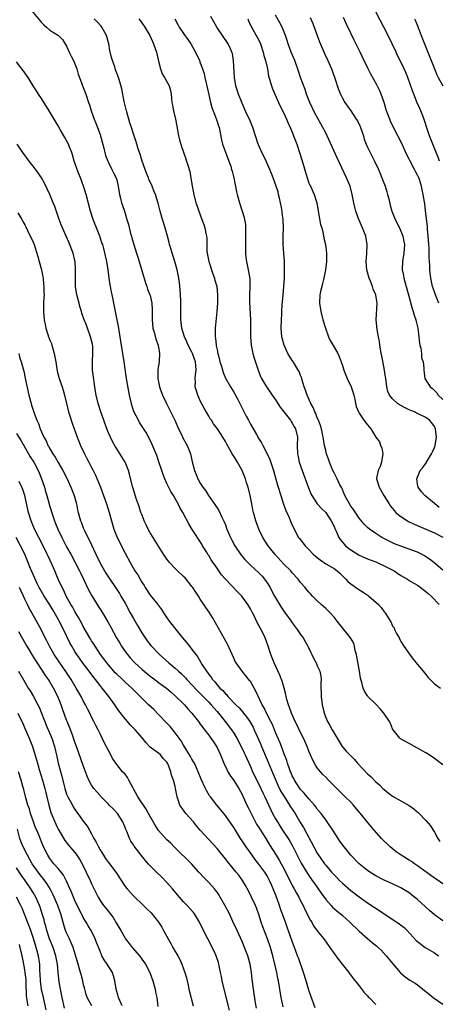
# Model space of a CAD drawing. Units: inches. Extents: x 2628000 to 2631000, y 1479000 to 1482000.
# Drawn here: x 2628920 to 2629020, y 1481393 to 1481629 of the extents above; entities that cross this region are included whole.
import ezdxf

# ---------------------------------------------------------------- set-up
doc = ezdxf.new("R2010")
doc.units = ezdxf.units.IN
doc.header["$MEASUREMENT"] = 0
doc.layers.add('LD26281479_2ft', color=204, linetype='Continuous')

msp = doc.modelspace()

# ---------------------------------------------------------------- linework, layer by layer
at = {"layer": 'LD26281479_2ft'}
for points, elevation in [([(2628922.59, 1481631), (2628924.59, 1481628.59), (2628925, 1481628.12), (2628925.55, 1481627.55), (2628926.19, 1481627), (2628927, 1481626.27), (2628929.08, 1481625), (2628930.03, 1481624.03), (2628931, 1481622.47), (2628931.63, 1481621), (2628932.1, 1481620.1), (2628932.64, 1481619), (2628933, 1481618.22), (2628933.43, 1481617), (2628933.8, 1481615.8), (2628934.31, 1481614.31), (2628935, 1481612.58), (2628935.41, 1481611.41), (2628935.57, 1481611), (2628936.28, 1481609), (2628936.45, 1481608.45), (2628936.89, 1481607), (2628937.57, 1481605), (2628938.03, 1481604.03), (2628938.39, 1481603), (2628939, 1481601.36), (2628939.12, 1481601), (2628939.93, 1481598.07), (2628940.33, 1481596.33), (2628940.85, 1481595), (2628941, 1481594.66), (2628941.82, 1481593), (2628942.19, 1481592.19), (2628942.85, 1481591), (2628942.89, 1481590.89), (2628943, 1481590.53), (2628943.37, 1481589), (2628943.68, 1481587), (2628943.91, 1481586.09), (2628944.15, 1481585), (2628944.35, 1481584.35), (2628944.82, 1481583), (2628945.45, 1481581), (2628945.8, 1481579.8), (2628946.32, 1481577.68), (2628946.52, 1481577), (2628946.64, 1481576.64), (2628947, 1481575.28), (2628947.74, 1481573), (2628948.03, 1481572.03), (2628948.37, 1481571), (2628949, 1481568.79), (2628949.89, 1481565.89), (2628950.21, 1481565), (2628950.39, 1481564.39), (2628950.95, 1481563), (2628951, 1481562.83), (2628951.4, 1481561), (2628951.49, 1481559.49), (2628951.46, 1481558.54), (2628951.46, 1481557), (2628951.67, 1481555), (2628951.96, 1481554.04), (2628952.37, 1481552.37), (2628952.88, 1481551), (2628953.23, 1481549), (2628953.13, 1481547.13), (2628953.14, 1481547), (2628952.85, 1481545.15), (2628952.84, 1481543), (2628953.24, 1481541), (2628953.69, 1481539.69), (2628953.95, 1481539), (2628954.89, 1481537), (2628955.61, 1481535.61), (2628956.9, 1481533), (2628957.8, 1481531), (2628958.57, 1481529.43), (2628958.84, 1481528.84), (2628959.52, 1481527.52), (2628959.84, 1481527), (2628960.68, 1481525), (2628961.08, 1481523.08), (2628961.57, 1481521), (2628962.01, 1481520.01), (2628962.43, 1481519), (2628963, 1481517.99), (2628963.64, 1481517), (2628964.22, 1481516.22), (2628964.95, 1481515), (2628966.65, 1481512.65), (2628967, 1481512.07), (2628967.42, 1481511.42), (2628968.12, 1481509.88), (2628968.7, 1481508.7), (2628969, 1481507.98), (2628969.37, 1481507), (2628970.24, 1481505), (2628970.49, 1481504.49), (2628971.3, 1481503), (2628972.61, 1481501), (2628972.78, 1481500.78), (2628973.69, 1481499.69), (2628974.34, 1481499), (2628975, 1481498.38), (2628977, 1481496.57), (2628977.77, 1481495.77), (2628978.39, 1481495), (2628979, 1481494.12), (2628979.7, 1481493), (2628980.14, 1481492.14), (2628980.77, 1481491), (2628981, 1481490.55), (2628982.32, 1481488.32), (2628983.13, 1481487.13), (2628984.72, 1481485), (2628985, 1481484.58), (2628986.19, 1481483), (2628987, 1481481.8), (2628987.58, 1481481), (2628988.13, 1481480.13), (2628988.75, 1481479), (2628989.47, 1481477.47), (2628989.72, 1481477), (2628990.12, 1481476.12), (2628990.72, 1481475), (2628991, 1481474.33), (2628991.61, 1481473), (2628991.84, 1481471.84), (2628991.89, 1481471), (2628991.8, 1481470.2), (2628991.84, 1481469), (2628991.92, 1481467.92), (2628991.91, 1481467), (2628992.18, 1481465), (2628992.61, 1481463), (2628993, 1481461.92), (2628993.4, 1481461), (2628994.02, 1481460.02), (2628994.54, 1481459), (2628995.71, 1481457), (2628996.95, 1481455), (2628997, 1481454.93), (2628997.94, 1481453.94), (2628998.74, 1481453), (2628999.91, 1481451.91), (2629000.65, 1481451), (2629003, 1481448.52), (2629003.82, 1481447.82), (2629005, 1481446.6), (2629005.85, 1481445.85), (2629006.68, 1481445), (2629007, 1481444.7), (2629007.98, 1481443.98), (2629009, 1481443.14), (2629011, 1481442.04), (2629012.94, 1481440.94), (2629014.1, 1481440.1), (2629015.19, 1481439.19), (2629015.39, 1481439), (2629017, 1481437.34), (2629018.08, 1481436.08), (2629018.72, 1481435), (2629019, 1481434.55), (2629019.85, 1481433), (2629020.3, 1481432.3)], 10416), ([(2629021, 1481450.67), (2629019, 1481452.18), (2629017.74, 1481453), (2629017, 1481453.52), (2629015, 1481454.62), (2629014.26, 1481455), (2629013, 1481455.74), (2629010.89, 1481456.89), (2629010.74, 1481457), (2629009.14, 1481459), (2629009, 1481459.27), (2629008.52, 1481460.52), (2629008.26, 1481461), (2629006.95, 1481462.95), (2629006.06, 1481464.06), (2629005, 1481465.17), (2629003.12, 1481467), (2629003, 1481467.13), (2629002.28, 1481468.28), (2629001.94, 1481469), (2629001.66, 1481470.34), (2629001.32, 1481471.32), (2629001.11, 1481473), (2629001, 1481473.52), (2629000.49, 1481476.49), (2629000.35, 1481477), (2629000.04, 1481477.96), (2628999.87, 1481479), (2628999.71, 1481479.71), (2628998.97, 1481480.97), (2628997.34, 1481483), (2628997, 1481483.37), (2628995.78, 1481485), (2628995, 1481485.94), (2628994.08, 1481487), (2628993.54, 1481487.54), (2628993, 1481488.04), (2628992.51, 1481488.51), (2628991.95, 1481489), (2628991, 1481489.87), (2628990.44, 1481490.44), (2628989.86, 1481491), (2628989.46, 1481491.46), (2628989, 1481491.92), (2628988.51, 1481492.51), (2628988.07, 1481493), (2628987, 1481494.26), (2628986.42, 1481495), (2628985, 1481496.57), (2628984.64, 1481497), (2628983, 1481498.63), (2628980.84, 1481501), (2628979.27, 1481503), (2628978, 1481505), (2628977.03, 1481507), (2628976.3, 1481509), (2628975.73, 1481511), (2628975.59, 1481511.59), (2628975.29, 1481513), (2628974.92, 1481515), (2628974.44, 1481517), (2628974.09, 1481518.09), (2628973.81, 1481519), (2628973, 1481521), (2628971.89, 1481523), (2628971, 1481524.46), (2628970.62, 1481525), (2628970.15, 1481525.85), (2628969.31, 1481527.31), (2628969, 1481527.93), (2628968.39, 1481529), (2628967.09, 1481531), (2628966.19, 1481532.19), (2628965.66, 1481533), (2628965.39, 1481533.39), (2628965, 1481534.01), (2628963.89, 1481535.89), (2628963, 1481537.64), (2628962.37, 1481539), (2628962.05, 1481540.05), (2628961.78, 1481541), (2628961.82, 1481542.18), (2628961.79, 1481543), (2628961.84, 1481543.84), (2628962.02, 1481545), (2628961.96, 1481546.04), (2628961.84, 1481547), (2628961.62, 1481547.62), (2628961.14, 1481549), (2628961, 1481549.3), (2628960.13, 1481551), (2628959.79, 1481551.79), (2628959.22, 1481553), (2628958.61, 1481555), (2628958.43, 1481556.43), (2628958.34, 1481557), (2628958.34, 1481559), (2628958.37, 1481561), (2628958.33, 1481561.67), (2628958.29, 1481563), (2628958.19, 1481564.19), (2628957.98, 1481565.98), (2628957.84, 1481567), (2628957.44, 1481569), (2628956.91, 1481571), (2628956.46, 1481572.46), (2628956.26, 1481573), (2628955.92, 1481574.08), (2628955.66, 1481575), (2628955.54, 1481575.54), (2628955.16, 1481577), (2628954.62, 1481579), (2628953.97, 1481581), (2628953.36, 1481583), (2628953.3, 1481583.3), (2628952.92, 1481584.92), (2628952.83, 1481585.17), (2628952.29, 1481587), (2628951.89, 1481587.89), (2628951.47, 1481589), (2628950.69, 1481590.69), (2628950.57, 1481591), (2628950.1, 1481592.1), (2628949.78, 1481593), (2628949.09, 1481595), (2628948.6, 1481596.6), (2628948.42, 1481597), (2628948.12, 1481597.88), (2628947.78, 1481599), (2628947.62, 1481599.62), (2628947, 1481601.5), (2628946.54, 1481603), (2628946.16, 1481604.16), (2628945.9, 1481605), (2628945.31, 1481607), (2628945, 1481608.24), (2628944.78, 1481609.22), (2628944.26, 1481612.26), (2628943.55, 1481614.45), (2628943.4, 1481615), (2628942.66, 1481617), (2628942.51, 1481617.49), (2628941.99, 1481619), (2628941.76, 1481619.76), (2628941.38, 1481621.38), (2628941.09, 1481623), (2628940.53, 1481625), (2628939.42, 1481627), (2628939.24, 1481627.24), (2628938.29, 1481628.29), (2628937.63, 1481629)], 10414), ([(2628948.31, 1481629), (2628948.59, 1481628.59), (2628949, 1481628.07), (2628949.76, 1481627), (2628950.95, 1481625), (2628951.54, 1481623.54), (2628951.83, 1481623), (2628952.48, 1481621), (2628953, 1481618.9), (2628953.5, 1481617), (2628953.86, 1481615.86), (2628954.43, 1481615), (2628955.53, 1481613), (2628955.84, 1481611.84), (2628956.04, 1481611), (2628956.09, 1481609.91), (2628956.21, 1481609), (2628956.37, 1481608.37), (2628956.57, 1481607), (2628957.05, 1481605), (2628957.35, 1481603.35), (2628957.57, 1481602.43), (2628957.82, 1481601), (2628958.04, 1481600.04), (2628958.35, 1481599), (2628958.48, 1481598.48), (2628959.53, 1481595.53), (2628959.73, 1481595), (2628960.03, 1481593.97), (2628960.49, 1481592.49), (2628960.76, 1481591), (2628961.08, 1481589), (2628961.44, 1481587), (2628961.94, 1481585), (2628962.22, 1481584.22), (2628962.62, 1481583), (2628963.39, 1481581), (2628963.82, 1481579.82), (2628964.09, 1481579), (2628964.34, 1481577.66), (2628964.48, 1481577), (2628964.53, 1481576.53), (2628964.6, 1481573.4), (2628964.63, 1481573), (2628965, 1481571), (2628966, 1481568), (2628966.38, 1481567), (2628966.51, 1481566.51), (2628966.94, 1481565), (2628967.15, 1481563), (2628967.09, 1481561), (2628966.93, 1481559), (2628966.58, 1481555), (2628966.53, 1481553.47), (2628966.55, 1481553), (2628966.64, 1481552.64), (2628966.76, 1481551), (2628966.83, 1481550.83), (2628967, 1481549.89), (2628967.19, 1481549), (2628967.57, 1481547.57), (2628967.71, 1481547), (2628968.03, 1481545.97), (2628968.44, 1481544.44), (2628969.05, 1481543.05), (2628970.25, 1481541), (2628971, 1481539.76), (2628971.86, 1481538.14), (2628973.31, 1481535.31), (2628974.01, 1481534.01), (2628974.52, 1481533), (2628974.7, 1481532.7), (2628975, 1481532.1), (2628976.42, 1481529.58), (2628977, 1481528.59), (2628977.63, 1481527.63), (2628977.94, 1481527), (2628979, 1481524.97), (2628979.62, 1481523.62), (2628980.51, 1481521), (2628981.5, 1481517.5), (2628981.66, 1481517), (2628982.25, 1481515), (2628982.93, 1481512.93), (2628983.48, 1481511.48), (2628984.25, 1481509.75), (2628984.68, 1481508.68), (2628985.28, 1481507.28), (2628986.51, 1481505), (2628986.71, 1481504.71), (2628988.09, 1481503), (2628989, 1481502.1), (2628990.03, 1481501), (2628990.53, 1481500.53), (2628991.64, 1481499.64), (2628993, 1481498.73), (2628995, 1481497.54), (2628995.77, 1481497), (2628996.42, 1481496.42), (2628997, 1481495.81), (2628997.84, 1481495), (2628998.4, 1481494.4), (2628999, 1481493.9), (2629000.72, 1481492.72), (2629001.95, 1481491.95), (2629003.15, 1481491.15), (2629003.34, 1481491), (2629005.62, 1481489), (2629006.28, 1481488.28), (2629007, 1481487.2), (2629007.2, 1481487), (2629007.46, 1481486.54), (2629008.67, 1481484.67), (2629009, 1481483.81), (2629009.36, 1481483.36), (2629009.48, 1481483), (2629009.96, 1481482.04), (2629010.56, 1481481), (2629011, 1481480.13), (2629011.71, 1481479), (2629013.06, 1481477.06), (2629013.91, 1481475.91), (2629015, 1481474.66), (2629016.35, 1481473), (2629016.65, 1481472.65), (2629017.53, 1481471.53), (2629018.02, 1481471), (2629019, 1481470.04), (2629020.44, 1481469)], 10412), ([(2628956.94, 1481629), (2628957.66, 1481627.66), (2628957.97, 1481627), (2628959, 1481625.52), (2628960.05, 1481624.05), (2628960.75, 1481623), (2628961.83, 1481621), (2628962.78, 1481619), (2628963, 1481618.48), (2628963.56, 1481617), (2628963.91, 1481615.91), (2628964.12, 1481615), (2628964.4, 1481613.6), (2628964.54, 1481613), (2628964.61, 1481612.61), (2628965, 1481610.8), (2628965.42, 1481609), (2628965.76, 1481607.76), (2628966.06, 1481607), (2628966.32, 1481606.32), (2628966.91, 1481604.91), (2628967.38, 1481603.38), (2628967.48, 1481603), (2628968.04, 1481600.04), (2628968.3, 1481599), (2628969, 1481597.09), (2628969.84, 1481595), (2628970.27, 1481593.73), (2628970.5, 1481593), (2628970.59, 1481592.59), (2628971.01, 1481590.99), (2628971.65, 1481587.65), (2628971.79, 1481587), (2628972.35, 1481585), (2628973.05, 1481583), (2628973.49, 1481581.49), (2628973.61, 1481581), (2628973.78, 1481579.78), (2628973.85, 1481579), (2628973.84, 1481578.16), (2628973.85, 1481577), (2628973.79, 1481575), (2628973.79, 1481573.79), (2628973.83, 1481573), (2628973.92, 1481571.92), (2628974.05, 1481571), (2628974.45, 1481569), (2628974.56, 1481568.56), (2628974.82, 1481566.82), (2628974.83, 1481564.83), (2628974.73, 1481563), (2628974.74, 1481561.26), (2628974.98, 1481557), (2628975.03, 1481554.97), (2628975.02, 1481553), (2628975.15, 1481551), (2628975.56, 1481549), (2628975.87, 1481547.87), (2628976.84, 1481545), (2628977.44, 1481543.44), (2628977.68, 1481543), (2628978.85, 1481541), (2628979, 1481540.77), (2628979.72, 1481539.72), (2628980.2, 1481539), (2628981, 1481537.87), (2628981.55, 1481537), (2628982.13, 1481536.13), (2628983, 1481535.07), (2628984.55, 1481533), (2628984.72, 1481532.72), (2628985, 1481532.34), (2628985.47, 1481531.47), (2628985.74, 1481531), (2628986.26, 1481529), (2628986.21, 1481527), (2628986.23, 1481525), (2628986.38, 1481524.38), (2628986.67, 1481523), (2628987.36, 1481521), (2628988.87, 1481516.87), (2628989.43, 1481515.43), (2628989.69, 1481515), (2628991, 1481513.03), (2628991.96, 1481511.96), (2628993, 1481511), (2628994.33, 1481509), (2628995, 1481507.62), (2628995.17, 1481507.17), (2628995.47, 1481506.53), (2628996.11, 1481505), (2628996.47, 1481504.47), (2628997, 1481503.91), (2628997.39, 1481503.39), (2628997.77, 1481503), (2628998.44, 1481502.44), (2628999, 1481502.06), (2629001, 1481500.79), (2629003, 1481499.87), (2629003.61, 1481499.61), (2629005, 1481499.13), (2629005.31, 1481499), (2629007, 1481498.23), (2629008.59, 1481497.41), (2629009.37, 1481497), (2629011, 1481495.9), (2629012.54, 1481495), (2629013, 1481494.71), (2629014.07, 1481494.07), (2629015, 1481493.56), (2629017, 1481492.08), (2629017.56, 1481491.56), (2629018.22, 1481491), (2629020.19, 1481489)], 10410), ([(2629021, 1481497.17), (2629018.88, 1481499), (2629017.83, 1481499.83), (2629017, 1481500.4), (2629016.63, 1481500.63), (2629015.95, 1481501), (2629015, 1481501.49), (2629013, 1481502.23), (2629011, 1481502.88), (2629009.48, 1481503.48), (2629009, 1481503.7), (2629006.47, 1481505), (2629005, 1481505.92), (2629003.45, 1481507), (2629003, 1481507.38), (2629002.2, 1481508.2), (2629001, 1481509.62), (2628999.66, 1481511.66), (2628999, 1481512.48), (2628998.67, 1481513), (2628997.59, 1481515), (2628997.44, 1481515.44), (2628996.83, 1481516.83), (2628996.41, 1481517.59), (2628995.74, 1481519), (2628995.52, 1481519.52), (2628995, 1481520.44), (2628994.71, 1481521), (2628993.89, 1481523), (2628993.68, 1481523.68), (2628993.2, 1481525), (2628993, 1481525.78), (2628992.75, 1481527), (2628992.48, 1481528.48), (2628992.41, 1481529), (2628992.23, 1481529.77), (2628991.96, 1481531), (2628991.76, 1481531.76), (2628991.26, 1481533), (2628991, 1481533.6), (2628990.62, 1481534.62), (2628990.39, 1481535), (2628990.03, 1481536.03), (2628989.42, 1481537), (2628988.53, 1481539), (2628988.2, 1481540.2), (2628987.88, 1481541), (2628987.39, 1481542.61), (2628987.29, 1481543), (2628987.22, 1481543.22), (2628987, 1481543.69), (2628986.64, 1481544.64), (2628986.45, 1481545), (2628985.5, 1481546.5), (2628985.13, 1481547.13), (2628985, 1481547.3), (2628983.98, 1481549), (2628983.05, 1481551), (2628982.52, 1481553), (2628982.35, 1481555), (2628982.42, 1481557), (2628982.49, 1481558.49), (2628982.53, 1481559), (2628982.58, 1481560.58), (2628982.67, 1481561.33), (2628982.79, 1481563), (2628982.98, 1481565), (2628983.12, 1481567), (2628983.17, 1481569), (2628983.11, 1481571), (2628982.95, 1481573), (2628982.82, 1481575), (2628982.83, 1481577), (2628982.9, 1481579), (2628982.84, 1481581), (2628982.6, 1481582.6), (2628982.56, 1481583), (2628982.31, 1481584.31), (2628982.16, 1481585), (2628981.91, 1481586.09), (2628981.74, 1481587), (2628981.59, 1481587.59), (2628981.19, 1481589), (2628980.47, 1481591), (2628980.03, 1481592.03), (2628979.66, 1481593), (2628978.76, 1481595), (2628978.16, 1481596.16), (2628977.76, 1481597), (2628977, 1481598.7), (2628976.88, 1481599), (2628975.6, 1481603), (2628974.73, 1481605), (2628974.17, 1481606.17), (2628973, 1481608.81), (2628972.14, 1481611), (2628971.53, 1481613), (2628971.22, 1481615), (2628970.95, 1481619), (2628970.67, 1481620.67), (2628970.58, 1481621), (2628970.2, 1481621.8), (2628969.67, 1481623), (2628966.98, 1481627), (2628966.25, 1481628.25), (2628965.54, 1481629.54)], 10408), ([(2628974.37, 1481629), (2628974.55, 1481628.55), (2628975.24, 1481627), (2628976.62, 1481624.62), (2628977.29, 1481623.29), (2628977.4, 1481623), (2628978.07, 1481621), (2628978.22, 1481620.22), (2628978.6, 1481619), (2628979.04, 1481617), (2628979.32, 1481615.32), (2628979.65, 1481614.35), (2628980.02, 1481613), (2628980.28, 1481612.28), (2628981.7, 1481609), (2628982.11, 1481608.11), (2628983, 1481606.41), (2628983.66, 1481605), (2628984.05, 1481604.05), (2628984.54, 1481603), (2628985, 1481601.87), (2628985.33, 1481601), (2628986.06, 1481599), (2628986.83, 1481596.83), (2628987.31, 1481595.31), (2628988.55, 1481591), (2628989, 1481589.73), (2628989.21, 1481589.22), (2628989.33, 1481589), (2628990.28, 1481587), (2628990.78, 1481585.22), (2628990.86, 1481585), (2628990.89, 1481584.89), (2628991.17, 1481583.17), (2628991.19, 1481583), (2628991.79, 1481579.79), (2628992.04, 1481579), (2628992.42, 1481577.58), (2628992.59, 1481576.59), (2628992.96, 1481575), (2628993.2, 1481573), (2628993.2, 1481571.2), (2628993.19, 1481571), (2628992.95, 1481568.95), (2628992.53, 1481567), (2628992.25, 1481565.75), (2628992.05, 1481565), (2628991.77, 1481563.77), (2628991.63, 1481563), (2628991.54, 1481561), (2628991.84, 1481559), (2628992.35, 1481557), (2628992.95, 1481555), (2628993.68, 1481553), (2628994.11, 1481552.11), (2628995, 1481550.53), (2628995.93, 1481549), (2628996.25, 1481548.25), (2628996.71, 1481547), (2628997, 1481546.1), (2628997.32, 1481545), (2628998.16, 1481543), (2628999.1, 1481541), (2628999.57, 1481539.57), (2628999.73, 1481539), (2628999.94, 1481538.06), (2629000.15, 1481537), (2629000.31, 1481536.31), (2629000.83, 1481535), (2629001, 1481534.71), (2629002.16, 1481533), (2629003, 1481531.91), (2629003.44, 1481531.44), (2629003.79, 1481531), (2629005.03, 1481529), (2629005.88, 1481527.88), (2629006.15, 1481527), (2629006.42, 1481526.42), (2629006.66, 1481525), (2629006.62, 1481524.62), (2629006.36, 1481523), (2629006, 1481522), (2629005.57, 1481521), (2629005.19, 1481519.19), (2629005.16, 1481519), (2629005.77, 1481517), (2629006.95, 1481515), (2629008.17, 1481513), (2629008.51, 1481512.51), (2629009, 1481511.93), (2629009.41, 1481511.41), (2629009.82, 1481511), (2629010.44, 1481510.44), (2629011, 1481510.03), (2629012.55, 1481509), (2629012.83, 1481508.83), (2629014.17, 1481508.17), (2629017, 1481506.96), (2629019, 1481506.08), (2629021, 1481505.04)], 10406), ([(2629020.18, 1481512.18), (2629019.1, 1481513), (2629019, 1481513.11), (2629016.69, 1481515), (2629015.92, 1481515.92), (2629015.14, 1481517), (2629015, 1481517.76), (2629014.83, 1481519), (2629015.64, 1481521), (2629016.24, 1481521.76), (2629017.11, 1481522.89), (2629017.15, 1481523), (2629017.36, 1481523.36), (2629018.33, 1481525), (2629018.52, 1481525.48), (2629019, 1481526.47), (2629019.18, 1481527), (2629019.49, 1481529), (2629019.24, 1481531), (2629019.18, 1481531.18), (2629019, 1481531.52), (2629018.38, 1481532.38), (2629017.86, 1481533), (2629017, 1481533.66), (2629015, 1481534.65), (2629014.75, 1481534.75), (2629014.23, 1481535), (2629013.37, 1481535.37), (2629013, 1481535.54), (2629011.99, 1481535.99), (2629011, 1481536.54), (2629010.69, 1481536.69), (2629010.21, 1481537), (2629009, 1481538.1), (2629008.25, 1481539), (2629007.88, 1481539.88), (2629007.61, 1481541), (2629007.37, 1481543), (2629007.35, 1481543.35), (2629007.11, 1481545), (2629006.42, 1481548.42), (2629006.29, 1481549), (2629006.13, 1481550.13), (2629005.95, 1481551), (2629005.88, 1481551.88), (2629005.63, 1481553), (2629005.29, 1481554.71), (2629005.05, 1481557.05), (2629005.29, 1481561), (2629004.97, 1481563), (2629004.36, 1481564.36), (2629004.22, 1481565), (2629003.76, 1481566.24), (2629003.44, 1481567), (2629002.87, 1481569), (2629002.71, 1481571), (2629002.87, 1481572.87), (2629002.95, 1481575), (2629002.59, 1481577), (2629001.83, 1481579), (2629000.96, 1481581), (2629000.23, 1481583), (2628999.98, 1481583.98), (2628999.74, 1481585), (2628999.37, 1481587), (2628998.85, 1481589), (2628998.02, 1481591), (2628995.74, 1481595.74), (2628993.37, 1481601), (2628993, 1481601.7), (2628992.35, 1481603), (2628991.85, 1481603.85), (2628990.44, 1481606.44), (2628989.21, 1481609), (2628988.42, 1481611), (2628988.06, 1481612.06), (2628987, 1481615), (2628986.49, 1481616.49), (2628985.59, 1481619), (2628984.77, 1481621), (2628984.05, 1481623), (2628983.81, 1481623.81), (2628983.4, 1481625), (2628982.57, 1481627), (2628982.03, 1481628.03), (2628981, 1481629.9)], 10404), ([(2628989.31, 1481629.31), (2628989.91, 1481627.91), (2628990.26, 1481627), (2628990.97, 1481624.97), (2628991.52, 1481623.52), (2628992.72, 1481620.72), (2628993.52, 1481619), (2628994.38, 1481617), (2628995.16, 1481614.84), (2628996.09, 1481612.09), (2628996.55, 1481611), (2628997, 1481610.06), (2628997.58, 1481609), (2628999, 1481606.97), (2629000.33, 1481605), (2629000.58, 1481604.58), (2629001.24, 1481603.24), (2629001.33, 1481603), (2629002.01, 1481601), (2629002.24, 1481600.24), (2629002.7, 1481599), (2629003, 1481598.31), (2629003.62, 1481597), (2629004.1, 1481596.1), (2629004.66, 1481595), (2629005.62, 1481593), (2629006.04, 1481592.04), (2629006.46, 1481591), (2629007.2, 1481589), (2629007.62, 1481587.62), (2629007.83, 1481587), (2629008.08, 1481585.92), (2629008.46, 1481584.46), (2629008.8, 1481583), (2629009.6, 1481581), (2629010.65, 1481579), (2629011, 1481578.22), (2629011.49, 1481577), (2629011.73, 1481575.72), (2629011.83, 1481575), (2629011.68, 1481573), (2629011.37, 1481571), (2629011.31, 1481569), (2629011.59, 1481567.59), (2629011.68, 1481567), (2629011.92, 1481566.08), (2629012.41, 1481564.41), (2629013.71, 1481559.71), (2629013.96, 1481559), (2629014.18, 1481558.18), (2629014.59, 1481557), (2629014.66, 1481556.66), (2629015.07, 1481555), (2629015.32, 1481553), (2629015.44, 1481551.44), (2629015.53, 1481551), (2629015.73, 1481550.27), (2629015.89, 1481549), (2629015.95, 1481547.95), (2629016.3, 1481547), (2629016.5, 1481545.5), (2629016.46, 1481545), (2629016.73, 1481543), (2629017.99, 1481541), (2629018.58, 1481540.58), (2629019, 1481540.11), (2629019.56, 1481539.56), (2629019.89, 1481539), (2629021, 1481537.96)], 10402), ([(2629020.1, 1481561), (2629019.26, 1481563), (2629019, 1481563.73), (2629018.58, 1481565), (2629018.14, 1481567), (2629017.92, 1481569), (2629017.91, 1481570.09), (2629017.86, 1481571), (2629017.79, 1481571.79), (2629017.8, 1481573), (2629017.79, 1481574.21), (2629017.7, 1481575), (2629017.53, 1481577), (2629017.33, 1481578.67), (2629017.35, 1481579.35), (2629017, 1481582.41), (2629016.71, 1481584.72), (2629016.35, 1481587), (2629016.08, 1481588.08), (2629015.92, 1481589), (2629015.43, 1481590.57), (2629015.28, 1481591), (2629015, 1481591.62), (2629014.52, 1481592.52), (2629014.29, 1481593), (2629013.2, 1481595), (2629013, 1481595.4), (2629012.44, 1481596.44), (2629011.2, 1481599.2), (2629009.24, 1481603), (2629008.52, 1481604.52), (2629008.32, 1481605), (2629007.59, 1481607), (2629006.99, 1481608.99), (2629006.28, 1481611), (2629005.9, 1481611.9), (2629005.23, 1481613.23), (2629003.78, 1481615.78), (2629003.13, 1481617), (2629001.79, 1481619.79), (2629001.24, 1481621), (2628999.85, 1481623.85), (2628999, 1481625.53), (2628997.89, 1481627.89), (2628997.27, 1481629.27)], 10400), ([(2629020.22, 1481595), (2629019.9, 1481595.9), (2629019.4, 1481597), (2629018.61, 1481599), (2629018.19, 1481600.19), (2629017.88, 1481601), (2629017.29, 1481602.71), (2629016.67, 1481604.67), (2629016.21, 1481605.79), (2629015.78, 1481607), (2629015.55, 1481607.55), (2629014.92, 1481608.92), (2629014.07, 1481611), (2629013.76, 1481611.76), (2629012.62, 1481615), (2629012.16, 1481616.16), (2629011.78, 1481617), (2629010.79, 1481619), (2629010.22, 1481620.22), (2629009.83, 1481621), (2629008.92, 1481623), (2629007.97, 1481625), (2629006.94, 1481627), (2629005, 1481630.65)], 10398), ([(2629014.24, 1481629), (2629014.49, 1481628.49), (2629015.12, 1481626.88), (2629015.88, 1481625), (2629018.22, 1481619), (2629019.03, 1481617), (2629019.62, 1481615.62), (2629019.92, 1481615), (2629021, 1481612.99)], 10396), ([(2629021, 1481422.22), (2629019.88, 1481423), (2629019, 1481423.57), (2629017, 1481425.07), (2629015, 1481426.5), (2629014.22, 1481427), (2629013.51, 1481427.51), (2629013, 1481427.83), (2629011.04, 1481429), (2629009.87, 1481429.87), (2629008.43, 1481431), (2629006.37, 1481433), (2629004.64, 1481435), (2629003, 1481436.95), (2629001.32, 1481439), (2629001.16, 1481439.16), (2628999.66, 1481441), (2628999, 1481441.71), (2628997.68, 1481443), (2628997.32, 1481443.32), (2628997, 1481443.64), (2628996.32, 1481444.32), (2628993.69, 1481447), (2628993, 1481447.65), (2628992.32, 1481448.32), (2628991.73, 1481449), (2628991, 1481449.94), (2628990.57, 1481450.57), (2628989.88, 1481451.88), (2628989, 1481453.91), (2628988.57, 1481455), (2628987.7, 1481457), (2628986.68, 1481459), (2628986.14, 1481460.14), (2628985.69, 1481461), (2628984.8, 1481463), (2628984.37, 1481464.37), (2628984.1, 1481465), (2628983.71, 1481466.29), (2628983.53, 1481467), (2628983.44, 1481467.44), (2628983.04, 1481469), (2628982.6, 1481470.6), (2628982.05, 1481472.05), (2628980.71, 1481475), (2628980.22, 1481476.22), (2628979.91, 1481477), (2628979.24, 1481479), (2628978.51, 1481481), (2628977.55, 1481483), (2628977.34, 1481483.34), (2628977, 1481484.02), (2628976.63, 1481484.63), (2628975.93, 1481486.07), (2628975.45, 1481487), (2628975, 1481487.96), (2628974.39, 1481489), (2628972.91, 1481491), (2628971.95, 1481491.95), (2628969.03, 1481495.03), (2628968.08, 1481496.08), (2628967.46, 1481497), (2628967, 1481497.63), (2628965.63, 1481499.63), (2628965, 1481500.67), (2628964.86, 1481500.86), (2628964.47, 1481501.53), (2628963.56, 1481503), (2628963.36, 1481503.36), (2628961.09, 1481506.91), (2628960.27, 1481508.27), (2628958.82, 1481511), (2628958.12, 1481512.12), (2628957.71, 1481513), (2628956.57, 1481515), (2628955.98, 1481515.98), (2628955, 1481517.92), (2628954.49, 1481519), (2628954.08, 1481520.08), (2628953.77, 1481521), (2628953.1, 1481523.1), (2628952.56, 1481524.56), (2628951.41, 1481527.41), (2628950.76, 1481528.76), (2628950.06, 1481530.06), (2628948.48, 1481532.48), (2628948.17, 1481533), (2628947.11, 1481535.11), (2628946.62, 1481536.62), (2628946.51, 1481537), (2628946.06, 1481539), (2628945.88, 1481539.88), (2628945.35, 1481543), (2628944.8, 1481547), (2628944.49, 1481549), (2628943.95, 1481551.95), (2628943.47, 1481555), (2628943.13, 1481557), (2628942.74, 1481559), (2628942.32, 1481561), (2628942.11, 1481561.89), (2628941.89, 1481563), (2628941.76, 1481563.76), (2628941.48, 1481565), (2628941.43, 1481565.43), (2628941.16, 1481567), (2628940.96, 1481568.96), (2628940.67, 1481571), (2628940.35, 1481572.35), (2628939.92, 1481574.08), (2628939.65, 1481575), (2628939.46, 1481575.46), (2628938.99, 1481577), (2628938.17, 1481579), (2628937.38, 1481581), (2628936.74, 1481583), (2628935.69, 1481587), (2628935.08, 1481589), (2628934.31, 1481591), (2628933.96, 1481591.96), (2628933.51, 1481593), (2628933, 1481594.54), (2628932.83, 1481595), (2628932.45, 1481596.45), (2628932.25, 1481597), (2628931.72, 1481598.28), (2628931.46, 1481599), (2628930.6, 1481600.6), (2628930.34, 1481601), (2628929.45, 1481602.55), (2628929, 1481603.37), (2628926.84, 1481607), (2628925, 1481609.91), (2628924.28, 1481611), (2628923.81, 1481611.81), (2628923.01, 1481613), (2628921.78, 1481615), (2628920.63, 1481616.63), (2628920.33, 1481617), (2628919, 1481618.74)], 10418), ([(2629021, 1481413.36), (2629019, 1481414.8), (2629017.84, 1481415.84), (2629015, 1481418.48), (2629013.55, 1481419.55), (2629013, 1481420.01), (2629011.42, 1481421), (2629011, 1481421.24), (2629009, 1481422.16), (2629007, 1481423.04), (2629005, 1481424.11), (2629003.58, 1481425), (2629003, 1481425.41), (2629001, 1481427), (2628999.04, 1481429), (2628997.39, 1481431), (2628996.41, 1481432.41), (2628995.96, 1481433), (2628994.69, 1481435), (2628993.38, 1481437), (2628993, 1481437.48), (2628991.88, 1481439), (2628991, 1481440.05), (2628990.61, 1481440.61), (2628990.3, 1481441), (2628989, 1481442.47), (2628987.86, 1481443.86), (2628987, 1481444.76), (2628986.82, 1481445), (2628985.53, 1481447), (2628985.36, 1481447.36), (2628985, 1481448.04), (2628984.72, 1481448.72), (2628984.59, 1481449), (2628984.33, 1481449.67), (2628983.88, 1481451), (2628983.69, 1481451.69), (2628983, 1481453.44), (2628982.6, 1481454.6), (2628982.43, 1481455), (2628982.02, 1481456.02), (2628981, 1481458.4), (2628980.25, 1481460.25), (2628979.89, 1481461), (2628978.86, 1481463), (2628978.25, 1481464.25), (2628977.82, 1481465), (2628976.27, 1481468.27), (2628975, 1481470.53), (2628974.8, 1481470.8), (2628973.93, 1481471.93), (2628973.02, 1481473), (2628971.58, 1481475), (2628971.37, 1481475.37), (2628971, 1481476.15), (2628970.28, 1481477.72), (2628969.5, 1481479.5), (2628966.62, 1481484.62), (2628965.88, 1481485.88), (2628965.11, 1481487.11), (2628964.29, 1481488.29), (2628963.85, 1481489), (2628963, 1481490.25), (2628962.54, 1481491), (2628961.9, 1481491.9), (2628961.22, 1481493), (2628961, 1481493.29), (2628959.34, 1481495.34), (2628959, 1481495.69), (2628957.54, 1481497), (2628957, 1481497.58), (2628955.62, 1481499), (2628955.36, 1481499.36), (2628955, 1481499.83), (2628954.21, 1481501), (2628953, 1481502.89), (2628952.22, 1481504.22), (2628951.69, 1481505), (2628951, 1481506.1), (2628950.5, 1481507), (2628950.02, 1481508.02), (2628949.58, 1481509), (2628949.43, 1481509.43), (2628949, 1481510.45), (2628948.8, 1481511), (2628948.39, 1481512.39), (2628948.15, 1481513), (2628947.69, 1481514.31), (2628947, 1481516.46), (2628946.79, 1481517.21), (2628946.09, 1481520.09), (2628945.82, 1481521), (2628945.01, 1481523.01), (2628944.26, 1481524.26), (2628943, 1481526.17), (2628942.69, 1481526.69), (2628941.97, 1481527.97), (2628941.47, 1481529), (2628941, 1481530.03), (2628940.61, 1481531), (2628939.88, 1481533), (2628939.21, 1481535), (2628938.58, 1481537), (2628938.08, 1481539), (2628937.92, 1481539.92), (2628937.23, 1481545), (2628937.22, 1481546.78), (2628937.2, 1481547.2), (2628937.32, 1481549), (2628937.26, 1481550.74), (2628937.21, 1481551.21), (2628937, 1481552.1), (2628936.76, 1481553), (2628936.58, 1481553.42), (2628935.99, 1481555), (2628935.74, 1481555.74), (2628935.22, 1481557), (2628934.66, 1481558.66), (2628934.57, 1481559), (2628934.2, 1481560.2), (2628933.98, 1481561), (2628933.47, 1481563), (2628933.16, 1481565), (2628933.11, 1481567.11), (2628933.15, 1481569), (2628933.04, 1481570.96), (2628933, 1481571.19), (2628932.58, 1481573), (2628931.57, 1481575.57), (2628930.87, 1481577), (2628930, 1481579), (2628929.74, 1481579.74), (2628929.26, 1481581), (2628929, 1481581.71), (2628928.15, 1481584.15), (2628927.81, 1481585), (2628927, 1481586.97), (2628926.38, 1481588.38), (2628925.71, 1481589.71), (2628925, 1481590.96), (2628924.19, 1481592.19), (2628923, 1481593.8), (2628922.06, 1481595), (2628920.53, 1481597), (2628919.15, 1481599)], 10420), ([(2628919.36, 1481582.64), (2628920.33, 1481581), (2628920.52, 1481580.52), (2628921, 1481579.74), (2628921.23, 1481579.23), (2628921.75, 1481578.25), (2628923, 1481575.6), (2628923.22, 1481575), (2628924.14, 1481572.14), (2628924.47, 1481571), (2628924.99, 1481569.01), (2628925.29, 1481567.29), (2628925.36, 1481567), (2628925.48, 1481565.48), (2628925.57, 1481565), (2628925.56, 1481563.56), (2628925.6, 1481563), (2628925.59, 1481562.41), (2628925.5, 1481561), (2628925.46, 1481559), (2628925.64, 1481557), (2628925.89, 1481555.89), (2628926.04, 1481555), (2628926.5, 1481553.5), (2628926.67, 1481553), (2628926.77, 1481552.77), (2628927, 1481552.18), (2628927.36, 1481551.36), (2628927.46, 1481551), (2628927.6, 1481550.4), (2628928.04, 1481549), (2628928.22, 1481548.22), (2628928.39, 1481547), (2628928.78, 1481544.78), (2628929.26, 1481543), (2628929.95, 1481541), (2628930.21, 1481540.21), (2628930.53, 1481539), (2628930.98, 1481537.02), (2628931.49, 1481535), (2628931.71, 1481534.29), (2628932.3, 1481532.3), (2628933.53, 1481529), (2628934.36, 1481527), (2628935.28, 1481525), (2628935.88, 1481523.88), (2628936.33, 1481523), (2628937, 1481521.75), (2628937.37, 1481521), (2628937.88, 1481519.88), (2628939.08, 1481517), (2628939.87, 1481515), (2628940.55, 1481513), (2628941.15, 1481511), (2628941.71, 1481509), (2628942.33, 1481507), (2628943.14, 1481505), (2628945, 1481501.23), (2628946.18, 1481499), (2628947.36, 1481497), (2628948.03, 1481496.03), (2628948.61, 1481495), (2628949, 1481494.34), (2628949.53, 1481493.53), (2628949.84, 1481493), (2628951, 1481491.19), (2628952.81, 1481489), (2628952.89, 1481488.89), (2628953, 1481488.71), (2628953.75, 1481487.75), (2628954.18, 1481487), (2628955, 1481485.77), (2628955.54, 1481485), (2628956.22, 1481484.22), (2628957.12, 1481483), (2628958.74, 1481481), (2628959.79, 1481479.79), (2628960.39, 1481479), (2628961, 1481478.24), (2628961.89, 1481477), (2628962.38, 1481476.38), (2628963.47, 1481474.53), (2628964.46, 1481473), (2628964.71, 1481472.71), (2628965, 1481472.27), (2628965.57, 1481471.57), (2628965.92, 1481471), (2628966.46, 1481470.46), (2628967, 1481469.8), (2628967.71, 1481469), (2628968.38, 1481468.38), (2628969, 1481467.63), (2628969.34, 1481467.34), (2628969.6, 1481467), (2628971.48, 1481465), (2628972.26, 1481464.26), (2628973.2, 1481463.2), (2628973.35, 1481463), (2628974.09, 1481462.09), (2628974.84, 1481461), (2628975.61, 1481459.61), (2628975.91, 1481459), (2628977.49, 1481455.49), (2628977.68, 1481455), (2628979.26, 1481451.26), (2628980.43, 1481448.43), (2628981.65, 1481445.65), (2628982.3, 1481444.3), (2628983.03, 1481443.03), (2628984.34, 1481441), (2628984.59, 1481440.59), (2628985.66, 1481439), (2628986.85, 1481437), (2628987.67, 1481435.67), (2628990.17, 1481431), (2628991, 1481429.5), (2628992.71, 1481427), (2628993, 1481426.61), (2628994.4, 1481425), (2628994.69, 1481424.69), (2628995, 1481424.32), (2628995.68, 1481423.68), (2628996.32, 1481423), (2628997, 1481422.32), (2628999, 1481420.57), (2629001, 1481419.04), (2629003, 1481417.67), (2629004.62, 1481416.62), (2629010.04, 1481413), (2629010.61, 1481412.61), (2629011.74, 1481411.74), (2629012.53, 1481411), (2629014.67, 1481408.67), (2629015, 1481408.36), (2629015.74, 1481407.74), (2629016.77, 1481407), (2629019, 1481405.68), (2629020.03, 1481405)], 10422), ([(2628919.58, 1481549), (2628919.85, 1481547.85), (2628920.11, 1481547), (2628920.74, 1481544.74), (2628921.12, 1481543.12), (2628921.97, 1481539), (2628922.49, 1481537), (2628922.63, 1481536.63), (2628923.25, 1481534.75), (2628923.91, 1481533), (2628924.25, 1481532.25), (2628924.65, 1481531), (2628925.53, 1481529), (2628926.08, 1481528.08), (2628926.55, 1481527), (2628926.73, 1481526.73), (2628927, 1481526.22), (2628927.74, 1481525), (2628928.23, 1481524.23), (2628929, 1481522.9), (2628930.14, 1481521), (2628931.15, 1481519), (2628932.04, 1481517), (2628932.78, 1481515), (2628933.36, 1481513), (2628933.64, 1481511.64), (2628933.8, 1481511), (2628934.33, 1481509), (2628934.53, 1481508.53), (2628935, 1481507.28), (2628935.2, 1481506.8), (2628936.1, 1481505), (2628936.42, 1481504.42), (2628938.01, 1481501), (2628938.96, 1481499), (2628940.1, 1481497), (2628940.43, 1481496.43), (2628941.36, 1481495), (2628942.72, 1481493), (2628943.63, 1481491.63), (2628944.02, 1481491), (2628945, 1481489.31), (2628946.24, 1481487), (2628947, 1481485.62), (2628947.95, 1481483.95), (2628949, 1481482.18), (2628949.78, 1481481), (2628950.3, 1481480.3), (2628951.18, 1481479.18), (2628953.22, 1481477), (2628955.44, 1481475), (2628957, 1481473.78), (2628957.81, 1481473), (2628958.44, 1481472.44), (2628959.43, 1481471.43), (2628959.78, 1481471), (2628962.29, 1481468.29), (2628965, 1481465.62), (2628965.6, 1481465), (2628966.24, 1481464.24), (2628967, 1481463.41), (2628967.35, 1481463), (2628968.95, 1481461), (2628970.47, 1481459), (2628971, 1481458.2), (2628971.73, 1481457), (2628972.81, 1481455), (2628973.5, 1481453.5), (2628973.76, 1481453), (2628974.12, 1481452.12), (2628975, 1481450.2), (2628975.5, 1481449), (2628977, 1481446.01), (2628977.47, 1481445), (2628977.94, 1481443.94), (2628978.4, 1481443), (2628979.84, 1481439.84), (2628980.28, 1481439), (2628981, 1481437.73), (2628981.43, 1481437), (2628982.05, 1481436.05), (2628982.7, 1481435), (2628984.02, 1481433), (2628984.4, 1481432.4), (2628985.13, 1481431.13), (2628986.16, 1481429), (2628987.1, 1481427.1), (2628988.62, 1481424.62), (2628989.44, 1481423.44), (2628989.8, 1481423), (2628990.29, 1481422.29), (2628991.23, 1481421), (2628991.93, 1481419.93), (2628993, 1481418.45), (2628994.3, 1481417), (2628994.64, 1481416.64), (2628995.7, 1481415.7), (2628997, 1481414.6), (2628998.8, 1481413), (2629001, 1481410.85), (2629003, 1481409.08), (2629004.14, 1481408.14), (2629005.26, 1481407.26), (2629005.55, 1481407), (2629006.29, 1481406.29), (2629007.51, 1481405), (2629009.05, 1481403.05), (2629010.81, 1481401), (2629011, 1481400.8), (2629011.98, 1481399.98), (2629013.17, 1481399.17), (2629014.4, 1481398.4), (2629015, 1481398.01), (2629016.26, 1481397), (2629017, 1481396.44), (2629017.77, 1481395.77), (2629018.73, 1481395), (2629021, 1481393.44)], 10424), ([(2628919, 1481529.86), (2628920.1, 1481528.1), (2628920.76, 1481527), (2628922.31, 1481524.31), (2628923.13, 1481523), (2628924.19, 1481521), (2628924.44, 1481520.44), (2628925.01, 1481519), (2628925.69, 1481517), (2628925.98, 1481515.98), (2628926.28, 1481515), (2628927, 1481512.41), (2628927.63, 1481510.37), (2628928.1, 1481509), (2628928.36, 1481508.36), (2628928.88, 1481507), (2628929.84, 1481505), (2628931, 1481502.79), (2628931.99, 1481501), (2628933.03, 1481499.03), (2628934.07, 1481497), (2628934.37, 1481496.37), (2628935.05, 1481495), (2628936.32, 1481492.32), (2628937.04, 1481491.04), (2628938.35, 1481489), (2628939.59, 1481487), (2628940.86, 1481484.86), (2628941.58, 1481483.58), (2628942.97, 1481481), (2628943.71, 1481479.71), (2628944.14, 1481479), (2628945, 1481477.73), (2628945.54, 1481477), (2628946.21, 1481476.21), (2628947.17, 1481475.17), (2628947.33, 1481475), (2628949, 1481473.49), (2628949.56, 1481473), (2628951, 1481471.83), (2628952.14, 1481471), (2628953, 1481470.34), (2628954.93, 1481468.93), (2628955.99, 1481467.99), (2628957, 1481467.11), (2628959, 1481465.19), (2628959.18, 1481465), (2628960.02, 1481464.02), (2628961.01, 1481463), (2628962.54, 1481461), (2628962.72, 1481460.72), (2628963, 1481460.37), (2628963.57, 1481459.57), (2628964.03, 1481459), (2628965, 1481457.75), (2628965.55, 1481457), (2628966.12, 1481456.12), (2628966.87, 1481455), (2628967, 1481454.76), (2628967.84, 1481453), (2628968.66, 1481451), (2628969.4, 1481449.4), (2628969.61, 1481449), (2628970.11, 1481448.11), (2628971, 1481446.86), (2628972.18, 1481445), (2628973, 1481443.55), (2628973.27, 1481443), (2628974.15, 1481441), (2628974.42, 1481440.42), (2628975.14, 1481439), (2628976.48, 1481436.48), (2628977, 1481435.69), (2628977.26, 1481435.26), (2628978.69, 1481433), (2628979.53, 1481431.53), (2628981.13, 1481429), (2628981.87, 1481427.87), (2628982.36, 1481427), (2628983, 1481425.82), (2628983.41, 1481425), (2628983.91, 1481423.91), (2628985, 1481421.76), (2628985.44, 1481421), (2628985.99, 1481419.99), (2628986.56, 1481419), (2628987, 1481418.13), (2628987.59, 1481417), (2628988.04, 1481416.04), (2628988.58, 1481415), (2628989, 1481414.11), (2628989.38, 1481413.38), (2628989.65, 1481413), (2628990.12, 1481412.12), (2628991, 1481410.92), (2628992.56, 1481409), (2628993.99, 1481407), (2628995, 1481405.53), (2628996.07, 1481404.07), (2628996.98, 1481403), (2628998.56, 1481401), (2628998.73, 1481400.73), (2628999.59, 1481399.59), (2629000.09, 1481399), (2629001, 1481397.79), (2629002.22, 1481396.22), (2629003, 1481395.43), (2629003.19, 1481395.19), (2629003.41, 1481395), (2629005, 1481393.36)], 10426), ([(2628990.52, 1481392.52), (2628989.42, 1481395.42), (2628989, 1481396.75), (2628988.36, 1481399), (2628987.71, 1481401), (2628986.46, 1481404.46), (2628986.29, 1481405), (2628985.89, 1481406.11), (2628985, 1481408.47), (2628983.81, 1481411.82), (2628983.36, 1481413), (2628982.73, 1481414.73), (2628982.21, 1481416.21), (2628981.97, 1481417), (2628981.42, 1481418.58), (2628981, 1481419.65), (2628980.6, 1481420.6), (2628980.45, 1481421), (2628980.03, 1481421.97), (2628979.57, 1481423), (2628979, 1481424.06), (2628978.42, 1481425), (2628977, 1481426.88), (2628976.07, 1481428.07), (2628975.37, 1481429), (2628975, 1481429.57), (2628973.97, 1481431), (2628973, 1481432.47), (2628972.63, 1481433), (2628971.39, 1481435), (2628971, 1481435.66), (2628970.47, 1481436.47), (2628969, 1481438.56), (2628967.9, 1481439.9), (2628966.92, 1481441), (2628965.4, 1481443), (2628965.23, 1481443.23), (2628964.5, 1481444.5), (2628964.26, 1481445), (2628963.24, 1481447.24), (2628962.52, 1481449), (2628962.06, 1481449.94), (2628961.57, 1481451), (2628961.38, 1481451.38), (2628961, 1481451.97), (2628960.65, 1481452.65), (2628959, 1481455.32), (2628958.41, 1481456.41), (2628957.97, 1481457), (2628957, 1481458.3), (2628956.4, 1481459), (2628955.77, 1481459.77), (2628955, 1481460.56), (2628953, 1481462.69), (2628951.84, 1481463.84), (2628950.61, 1481465), (2628949, 1481466.6), (2628948.63, 1481467), (2628947.79, 1481467.79), (2628946.6, 1481469), (2628945, 1481470.39), (2628944.38, 1481471), (2628943, 1481472.29), (2628942.65, 1481472.65), (2628942.33, 1481473), (2628941, 1481474.51), (2628940.6, 1481475), (2628939.94, 1481475.94), (2628939.12, 1481477), (2628937.8, 1481479), (2628937.51, 1481479.51), (2628937, 1481480.28), (2628936.74, 1481480.74), (2628936.56, 1481481), (2628935, 1481483.68), (2628934.56, 1481484.56), (2628933.85, 1481485.85), (2628933, 1481487.3), (2628932.41, 1481488.41), (2628932.05, 1481489), (2628930.92, 1481491), (2628930.32, 1481492.32), (2628929.93, 1481493), (2628929.02, 1481495.02), (2628928.18, 1481497), (2628927.54, 1481498.46), (2628926.56, 1481500.56), (2628926.38, 1481501), (2628925.39, 1481503), (2628924.33, 1481505), (2628923.32, 1481507), (2628922.51, 1481509), (2628921.92, 1481511), (2628920.99, 1481515), (2628920.5, 1481516.5), (2628920.3, 1481517), (2628919.65, 1481518.35)], 10428), ([(2628982.79, 1481392.79), (2628982.36, 1481395), (2628981.68, 1481399), (2628981.56, 1481399.56), (2628981.28, 1481401), (2628980.84, 1481403), (2628980.35, 1481405), (2628979.76, 1481407), (2628979.06, 1481409), (2628977.94, 1481411.93), (2628977.57, 1481413), (2628977, 1481414.87), (2628976.44, 1481416.44), (2628976.21, 1481417), (2628975.26, 1481419), (2628974.5, 1481420.5), (2628973.8, 1481421.8), (2628973.1, 1481423), (2628972.22, 1481424.22), (2628971.59, 1481425), (2628969.49, 1481427.49), (2628969, 1481428.15), (2628967, 1481430.65), (2628963, 1481435.02), (2628962.08, 1481436.08), (2628961.34, 1481437), (2628959.54, 1481439), (2628959.3, 1481439.3), (2628959, 1481439.78), (2628958.46, 1481440.46), (2628958.12, 1481441), (2628957.72, 1481442.28), (2628957.45, 1481443), (2628957.35, 1481443.35), (2628957.1, 1481445), (2628957, 1481445.43), (2628956.58, 1481447), (2628956.13, 1481448.13), (2628955.95, 1481449), (2628955.3, 1481450.7), (2628955.17, 1481451), (2628955, 1481451.31), (2628954.15, 1481452.15), (2628953.46, 1481453), (2628953, 1481453.43), (2628951.34, 1481454.66), (2628951, 1481454.89), (2628949.94, 1481455.94), (2628949.19, 1481457), (2628947.44, 1481459), (2628947.21, 1481459.21), (2628946.22, 1481460.22), (2628945.56, 1481461), (2628945, 1481461.62), (2628943.53, 1481463.53), (2628942.54, 1481465), (2628941.08, 1481467), (2628940.13, 1481468.13), (2628939.49, 1481469), (2628939, 1481469.58), (2628937.91, 1481471), (2628937.49, 1481471.49), (2628936.39, 1481473), (2628935, 1481474.86), (2628934.11, 1481476.11), (2628933.49, 1481477), (2628933, 1481477.75), (2628932.23, 1481479), (2628931.79, 1481479.79), (2628930.25, 1481483), (2628929.24, 1481485), (2628929, 1481485.44), (2628927.72, 1481487.72), (2628927, 1481488.88), (2628925.6, 1481491), (2628924.65, 1481492.65), (2628924.47, 1481493), (2628923.99, 1481494.01), (2628922.39, 1481497.61), (2628921.59, 1481499.59), (2628921.01, 1481501), (2628920, 1481503), (2628918.91, 1481505)], 10430), ([(2628976.48, 1481392.48), (2628976.23, 1481393.77), (2628975.72, 1481397), (2628975.4, 1481399.4), (2628975.22, 1481401), (2628974.93, 1481403), (2628974.38, 1481405), (2628973.61, 1481407), (2628973, 1481408.41), (2628971.79, 1481411), (2628970.81, 1481413.19), (2628969.95, 1481415), (2628968.96, 1481416.96), (2628967.79, 1481419), (2628967.48, 1481419.48), (2628967, 1481420.22), (2628966.67, 1481420.67), (2628966.4, 1481421), (2628965, 1481422.53), (2628964.54, 1481423), (2628963.75, 1481423.75), (2628962.81, 1481424.81), (2628962.66, 1481425), (2628960.89, 1481427), (2628959.94, 1481427.94), (2628957.89, 1481429.89), (2628956.77, 1481431), (2628955.92, 1481431.92), (2628955, 1481432.72), (2628953, 1481434.94), (2628952.21, 1481436.21), (2628951, 1481438.31), (2628950.63, 1481439), (2628950.01, 1481440.01), (2628948.03, 1481443), (2628945.92, 1481447), (2628945.6, 1481447.6), (2628945, 1481448.37), (2628944.42, 1481449), (2628942.82, 1481451), (2628942.09, 1481452.09), (2628941, 1481454.1), (2628940.01, 1481456.01), (2628939, 1481458.02), (2628938.54, 1481459), (2628938.01, 1481460.01), (2628937.55, 1481461), (2628937, 1481462.04), (2628936.54, 1481463), (2628936, 1481464), (2628935.52, 1481465), (2628935, 1481465.94), (2628934.47, 1481467), (2628933.93, 1481467.93), (2628933.33, 1481469), (2628932.11, 1481471), (2628931, 1481472.73), (2628928.04, 1481477), (2628926.88, 1481479), (2628926.28, 1481480.28), (2628925.88, 1481481), (2628924.92, 1481483), (2628923.81, 1481485), (2628923, 1481486.39), (2628922.69, 1481487), (2628922.06, 1481488.06), (2628921.63, 1481489), (2628921, 1481490.26), (2628919.71, 1481493)], 10432), ([(2628970, 1481392), (2628968.71, 1481397), (2628968.25, 1481399), (2628968.04, 1481400.04), (2628967.87, 1481401), (2628967.47, 1481403), (2628967.37, 1481403.37), (2628966.82, 1481405), (2628966.23, 1481406.23), (2628964.76, 1481409), (2628963.51, 1481411.51), (2628962.81, 1481413), (2628961.6, 1481415), (2628961.34, 1481415.34), (2628959.89, 1481417), (2628959, 1481417.91), (2628958.04, 1481419), (2628956.35, 1481421), (2628955, 1481422.54), (2628953.78, 1481423.78), (2628952.49, 1481425), (2628950.54, 1481427), (2628949.81, 1481427.81), (2628948.83, 1481429), (2628947.18, 1481431.18), (2628947, 1481431.49), (2628946.41, 1481432.41), (2628946.09, 1481433), (2628945.5, 1481434.5), (2628945.18, 1481435.18), (2628945, 1481435.67), (2628944.6, 1481436.6), (2628944.47, 1481437), (2628943.15, 1481439), (2628942.11, 1481440.11), (2628941.22, 1481441), (2628941, 1481441.24), (2628939.28, 1481443), (2628939.15, 1481443.15), (2628939, 1481443.29), (2628938.2, 1481444.2), (2628937.55, 1481445), (2628937, 1481445.78), (2628936.33, 1481447), (2628935.92, 1481447.92), (2628935, 1481450.45), (2628933.39, 1481455), (2628933, 1481456.04), (2628932.67, 1481457), (2628932.46, 1481457.54), (2628931.68, 1481459.68), (2628931.13, 1481461), (2628931, 1481461.35), (2628930.03, 1481464.03), (2628929.69, 1481465), (2628928.89, 1481467), (2628927.89, 1481469), (2628926.66, 1481471), (2628925.98, 1481471.98), (2628925.35, 1481473), (2628923.62, 1481475.62), (2628922.84, 1481476.84), (2628921.55, 1481479), (2628921.36, 1481479.36), (2628921, 1481479.91), (2628920.59, 1481480.59), (2628919.59, 1481482.41)], 10434), ([(2628919.49, 1481473), (2628921, 1481470.4), (2628921.83, 1481469), (2628922.29, 1481468.29), (2628923.08, 1481467), (2628924.15, 1481465), (2628924.43, 1481464.43), (2628925.01, 1481463.01), (2628925.57, 1481461.57), (2628925.77, 1481461), (2628926.13, 1481460.13), (2628927.46, 1481457), (2628928.13, 1481455), (2628928.65, 1481452.65), (2628928.99, 1481451), (2628929.89, 1481447.89), (2628930.41, 1481445.59), (2628930.56, 1481445), (2628931, 1481443.66), (2628931.28, 1481443), (2628932.38, 1481441), (2628932.59, 1481440.59), (2628933, 1481439.92), (2628933.38, 1481439.38), (2628933.7, 1481439), (2628934.23, 1481438.23), (2628935, 1481437.2), (2628935.96, 1481435.96), (2628936.48, 1481435), (2628937, 1481434.12), (2628937.56, 1481433), (2628938.11, 1481432.11), (2628938.62, 1481431), (2628939, 1481430.32), (2628939.81, 1481429), (2628940.28, 1481428.28), (2628941, 1481427.26), (2628942.76, 1481425), (2628943, 1481424.62), (2628943.66, 1481423.66), (2628945, 1481421.58), (2628945.47, 1481421), (2628947, 1481419.32), (2628947.35, 1481419), (2628949, 1481417.39), (2628950.24, 1481416.24), (2628951.24, 1481415.24), (2628953, 1481413.04), (2628953.79, 1481411.79), (2628954.23, 1481411), (2628955.28, 1481409), (2628955.94, 1481407.94), (2628956.43, 1481407), (2628957, 1481406.02), (2628957.39, 1481405.39), (2628957.62, 1481405), (2628958.09, 1481404.09), (2628958.61, 1481403), (2628959, 1481401.87), (2628959.33, 1481401), (2628959.69, 1481399.69), (2628959.85, 1481399), (2628960.07, 1481397.93), (2628960.29, 1481397), (2628961.27, 1481393)], 10436), ([(2628919.31, 1481463), (2628920.5, 1481460.5), (2628921.19, 1481459), (2628922.08, 1481457), (2628922.82, 1481455), (2628923, 1481454.45), (2628923.81, 1481451.81), (2628924.01, 1481451), (2628924.45, 1481449.55), (2628925.26, 1481447), (2628925.81, 1481445), (2628926.02, 1481444.02), (2628926.28, 1481443), (2628926.76, 1481441), (2628927.25, 1481439.25), (2628928.15, 1481437), (2628928.44, 1481436.44), (2628929, 1481435.28), (2628929.15, 1481435), (2628930.57, 1481432.57), (2628931.44, 1481431.44), (2628933, 1481429.68), (2628933.3, 1481429.3), (2628934.1, 1481428.1), (2628934.7, 1481427), (2628935.71, 1481425), (2628936.66, 1481423), (2628937, 1481422.17), (2628938.52, 1481419), (2628939, 1481418.2), (2628939.87, 1481417), (2628940.4, 1481416.4), (2628941, 1481415.61), (2628941.28, 1481415.28), (2628942.13, 1481414.13), (2628942.9, 1481412.9), (2628943.99, 1481411), (2628945, 1481409.16), (2628945.11, 1481409), (2628945.94, 1481407.94), (2628946.71, 1481407), (2628948.43, 1481405), (2628948.68, 1481404.68), (2628949, 1481404.21), (2628949.87, 1481403), (2628950.95, 1481401), (2628951.64, 1481399), (2628952.17, 1481397), (2628952.3, 1481396.3), (2628952.6, 1481395), (2628952.83, 1481392.83)], 10438), ([(2628944.33, 1481393), (2628943.73, 1481394.27), (2628943.45, 1481395), (2628943.36, 1481395.36), (2628943, 1481396.45), (2628942.84, 1481397), (2628942.53, 1481399), (2628942.22, 1481400.22), (2628941.97, 1481401), (2628940.74, 1481403), (2628940.01, 1481404.01), (2628939.46, 1481405), (2628939, 1481406.05), (2628938.19, 1481408.19), (2628937.86, 1481409), (2628936.87, 1481411), (2628936.17, 1481412.17), (2628935.72, 1481413), (2628935, 1481414.17), (2628934.71, 1481414.71), (2628934.58, 1481415), (2628934.03, 1481416.03), (2628933, 1481418.23), (2628932.65, 1481419), (2628932.18, 1481420.18), (2628931, 1481422.81), (2628930.26, 1481424.26), (2628929.68, 1481425), (2628929, 1481425.82), (2628927.98, 1481427), (2628927, 1481428.22), (2628926.48, 1481429), (2628925.5, 1481431), (2628925, 1481432.21), (2628924.49, 1481433.51), (2628923.87, 1481435), (2628923.6, 1481435.6), (2628923, 1481437.21), (2628922.4, 1481439), (2628922.1, 1481440.1), (2628921.76, 1481441), (2628921.24, 1481442.76), (2628920.77, 1481444.77), (2628920.57, 1481445.43), (2628920.16, 1481447), (2628919.5, 1481449)], 10440), ([(2628937.07, 1481393), (2628935.96, 1481395), (2628935.71, 1481395.71), (2628935.35, 1481397), (2628935, 1481398.39), (2628934.87, 1481399), (2628934.47, 1481400.47), (2628934.35, 1481401), (2628933.76, 1481403), (2628933.17, 1481405.17), (2628932.59, 1481407), (2628932.12, 1481408.12), (2628931.68, 1481409), (2628931, 1481410.45), (2628930.78, 1481411), (2628930.36, 1481412.36), (2628929.87, 1481414.13), (2628929.61, 1481415), (2628929.44, 1481415.44), (2628928.89, 1481417), (2628928.06, 1481419), (2628927.73, 1481419.73), (2628927.05, 1481421), (2628926.27, 1481422.27), (2628925.43, 1481423.43), (2628925, 1481423.95), (2628924.22, 1481425), (2628922.79, 1481427), (2628921.61, 1481429), (2628920.6, 1481431), (2628920.17, 1481432.17), (2628919.82, 1481433), (2628919.22, 1481435.22)], 10442), ([(2628930.5, 1481392.5), (2628929.94, 1481395), (2628929.81, 1481395.81), (2628929.53, 1481397), (2628929.22, 1481398.78), (2628928.96, 1481400.96), (2628928.8, 1481403), (2628928.52, 1481404.52), (2628928.46, 1481405), (2628927.77, 1481407), (2628926.94, 1481409), (2628926.31, 1481411), (2628926.05, 1481412.05), (2628925.75, 1481413), (2628925.6, 1481413.6), (2628925.18, 1481415), (2628924.64, 1481416.64), (2628924.5, 1481417), (2628923.62, 1481419), (2628923, 1481420.1), (2628922.46, 1481421), (2628921.06, 1481423), (2628920.19, 1481424.19), (2628919, 1481426.02)], 10444), ([(2628926.09, 1481392.09), (2628925.47, 1481395), (2628925.03, 1481397.03), (2628924.77, 1481399), (2628924.68, 1481400.68), (2628924.62, 1481401.38), (2628924.56, 1481403), (2628924.39, 1481404.39), (2628924.29, 1481405), (2628923.74, 1481407), (2628923.55, 1481407.55), (2628923, 1481409.36), (2628922.45, 1481411), (2628922.07, 1481412.07), (2628920.36, 1481416.35), (2628920.05, 1481417), (2628919, 1481419)], 10446), ([(2628921.81, 1481393), (2628921.6, 1481394.4), (2628921.49, 1481395), (2628921.44, 1481395.44), (2628921.33, 1481398.67), (2628921.29, 1481399.29), (2628921.1, 1481401), (2628921, 1481401.64), (2628920.77, 1481403), (2628920.4, 1481405), (2628919.93, 1481407), (2628919.72, 1481407.72)], 10448)]:
    msp.add_lwpolyline(points, dxfattribs=dict(at, elevation=elevation))

doc.saveas('drawing.dxf')
